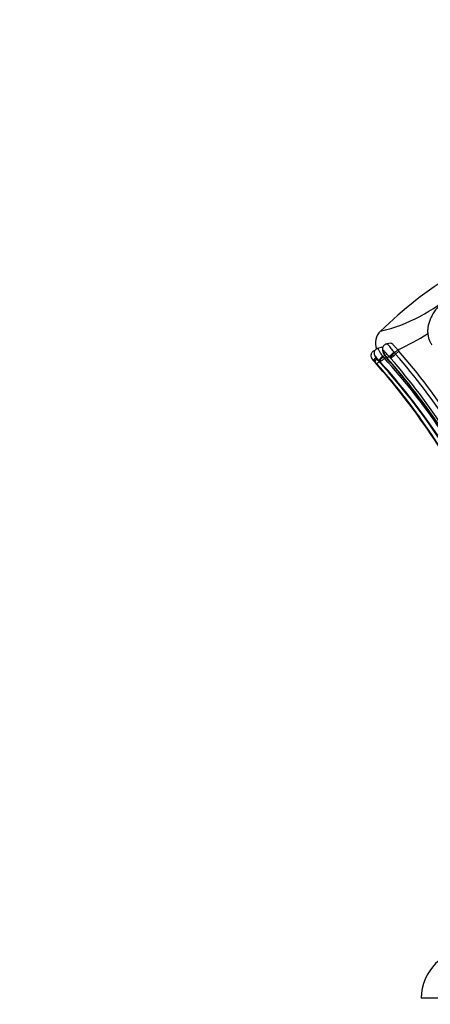
# Model space of a CAD drawing. Units: millimetres. Extents: x 0 to 744, y 0 to 1164.
# Drawn here: x 101 to 134, y 818 to 899 of the extents above; entities that cross this region are included whole.
import ezdxf
from ezdxf import colors
from ezdxf.entities.mleader import LeaderData, LeaderLine
from ezdxf.math import Vec2, Vec3

# ---------------------------------------------------------------- set-up
doc = ezdxf.new("R2010")
doc.units = ezdxf.units.MM
doc.layers.add('DV4_Défaut', color=7, linetype='Continuous')
doc.layers.add('Défaut', color=7, linetype='Continuous')

# ---------------------------------------------------------------- blocks, each defined once
blk = doc.blocks.new('_DOT')
at = {"color": 0}
blk.add_line((0, 0), (-1, 0), dxfattribs=at)
at = {"color": 0, "const_width": 0.333}
blk.add_lwpolyline([(-0.1665, 0, 1), (0.1665, 0, 1)], format="xyb", close=True, dxfattribs=at)
blk = doc.blocks.new('SE3')
at = {"layer": 'DV4_Défaut', "color": 7, "linetype": 'Continuous'}
for p, q in [((130.991, 872.223), (130.664, 872.163)), ((129.696, 871.622), (129.616, 871.59)), ((129.693, 871.618), (129.621, 871.589)), ((130.258, 871.897), (129.922, 871.797)), ((131.253, 871.496), (131.307, 871.434)), ((131.571, 871.677), (131.307, 871.434)), ((131.662, 871.579), (131.397, 871.337)), ((131.571, 871.677), (131.662, 871.579)), ((129.588, 870.778), (129.638, 870.72)), ((129.633, 870.786), (129.6, 870.775)), ((129.6, 870.775), (129.639, 870.73)), ((129.639, 870.73), (129.74, 870.615)), ((130.02, 870.824), (129.955, 870.814)), ((130.071, 870.769), (130.02, 870.824)), ((130.511, 871.224), (130.385, 871.108)), ((130.602, 871.108), (130.485, 871.001)), ((130.876, 871.113), (130.685, 871.034)), ((130.934, 871.052), (130.876, 871.113)), ((193.497, 818.654), (133.497, 818.654))]:
    blk.add_line(p, q, dxfattribs=at)
for centre, radius, start, end in [((154.072, 848.78), 34.183, 121.62465, 134.36986), ((127.026, 886.395), 13.555, 283.36593, 312.48221), ((131.134, 872.208), 1.394, 133.82869, 199.5718), ((123.37, 889.658), 19.762, 294.51587, 302.61675), ((133.801, 868.627), 3.756, 131.62183, 139.77518), ((128.359, 874.583), 4.446, 306.22121, 313.1091), ((129.739, 869.894), 2.198, 41.02196, 44.49694), ((89.929, 835.308), 54.933, 25.42457, 40.98468), ((89.89, 835.278), 55.341, 25.60145, 40.992), ((134.541, 875.016), 6.513, 220.55772, 221.10222), ((123.05, 864.425), 9.154, 43.22519, 44.02193), ((141.369, 881.019), 15.609, 221.28637, 221.81324), ((125.873, 867.001), 5.333, 41.70112, 43.82036), ((89.632, 834.79), 53.778, 26.08701, 41.77159), ((126.282, 875.059), 5.754, 308.38429, 310.83903), ((89.981, 835.047), 53.388, 25.99812, 41.68087), ((91.525, 835.557), 52.153, 30.63324, 42.53468), ((131.498, 869.762), 1.746, 129.5608, 144.77703), ((127.192, 868.053), 3.958, 42.02824, 43.33078), ((127.977, 873.613), 3.621, 306.52591, 313.83236), ((90.351, 834.751), 53.62, 26.34116, 42.10546), ((126.437, 867.363), 5.442, 41.94575, 43.48602), ((131.696, 872.021), 1.428, 210.49762, 223.78631), ((90.327, 834.797), 54.068, 26.40764, 42.03559), ((132.267, 872.409), 2.096, 211.94033, 221.00057), ((90.192, 835.24), 54.014, 25.53787, 41.48986), ((89.756, 834.985), 54.541, 25.55993, 41.37267), ((129.935, 870.079), 1.395, 41.08586, 44.25232), ((89.869, 835.256), 54.479, 25.3037, 40.99844), ((137.497, 818.654), 4, 90, 180)]:
    blk.add_arc(centre, radius, start, end, dxfattribs=at)
for centre, major_axis, ratio, start_param, end_param in [((131.149, 871.364), (0.288, 0.278), 0.062483, 1.143889, 2.760752), ((129.895, 871.042), (0.303, 0.261), 0.256467, 3.142811, 3.237121), ((129.928, 871.054), (-0.287, -0.278), 0.308126, 4.997691, 6.177318), ((130.312, 871.092), (0.291, 0.275), 0.095118, 1.399482, 3.003377)]:
    blk.add_ellipse(centre, major_axis=major_axis, ratio=ratio, start_param=start_param, end_param=end_param, dxfattribs=at)
for points, knots in [([(134.85, 875.182), (134.759, 875.068), (134.601, 874.868), (134.383, 874.524), (134.214, 874.184), (134.097, 873.848), (134.029, 873.532), (134.006, 873.226), (134.025, 872.929), (134.089, 872.634), (134.193, 872.371), (134.287, 872.187), (134.346, 872.11), (134.356, 872.098)], [0, 0, 0, 0, 0.110483, 0.22856, 0.353128, 0.459417, 0.557226, 0.648524, 0.735317, 0.81919, 0.905579, 0.986605, 1, 1, 1, 1]), ([(130.665, 872.159), (130.629, 872.152), (130.555, 872.137), (130.449, 872.063), (130.368, 871.961), (130.324, 871.847), (130.311, 871.735), (130.323, 871.629), (130.355, 871.511), (130.402, 871.396), (130.447, 871.325), (130.465, 871.296)], [0, 0, 0, 0, 0.093533, 0.22191, 0.344286, 0.45436, 0.558656, 0.661427, 0.752804, 0.913759, 1, 1, 1, 1]), ([(130.664, 872.164), (130.711, 872.172), (130.761, 872.13), (130.846, 872.028), (130.876, 871.987), (130.94, 871.899), (130.974, 871.851), (131.084, 871.7), (131.164, 871.597), (131.253, 871.496)], [0, 0, 0, 0, 0.330297, 0.330297, 0.497722, 0.497722, 0.665148, 0.665148, 1, 1, 1, 1]), ([(130.992, 872.224), (131.004, 872.226), (131.033, 872.225), (131.082, 872.204), (131.137, 872.163), (131.197, 872.104), (131.261, 872.031), (131.331, 871.949), (131.406, 871.86), (131.485, 871.768), (131.542, 871.708), (131.571, 871.677)], [0, 0, 0, 0, 0.095405, 0.208706, 0.321493, 0.434661, 0.547471, 0.660607, 0.773368, 0.886739, 1, 1, 1, 1]), ([(129.623, 871.585), (129.591, 871.571), (129.525, 871.543), (129.445, 871.458), (129.394, 871.36), (129.373, 871.27), (129.371, 871.191), (129.382, 871.124), (129.4, 871.068), (129.422, 871.02), (129.458, 870.958), (129.514, 870.876), (129.565, 870.816), (129.594, 870.782)], [0, 0, 0, 0, 0.097285, 0.226975, 0.334767, 0.426606, 0.504269, 0.570205, 0.630512, 0.680002, 0.739979, 0.87485, 1, 1, 1, 1]), ([(129.621, 871.589), (129.626, 871.591), (129.632, 871.585), (129.64, 871.573), (129.644, 871.565), (129.65, 871.556), (129.656, 871.544)], [0, 0, 0, 0, 0.626406, 0.626406, 0.626406, 1, 1, 1, 1]), ([(129.923, 871.792), (129.91, 871.79), (129.855, 871.779), (129.769, 871.718), (129.693, 871.627), (129.652, 871.536), (129.636, 871.452), (129.635, 871.377), (129.647, 871.308), (129.669, 871.239), (129.711, 871.146), (129.786, 871.021), (129.875, 870.898), (129.933, 870.836), (129.954, 870.815)], [0, 0, 0, 0, 0.028964, 0.145901, 0.239324, 0.31854, 0.386648, 0.44492, 0.502709, 0.559098, 0.63721, 0.778813, 0.933684, 1, 1, 1, 1]), ([(129.922, 871.797), (129.923, 871.797), (129.924, 871.797), (129.925, 871.797), (129.928, 871.797), (129.932, 871.796), (129.935, 871.793), (129.948, 871.784), (129.963, 871.759), (129.981, 871.725), (129.993, 871.702), (130.006, 871.675), (130.022, 871.646), (130.054, 871.582), (130.096, 871.503), (130.145, 871.425), (130.147, 871.423), (130.148, 871.421), (130.149, 871.419), (130.179, 871.371), (130.213, 871.322), (130.248, 871.275), (130.276, 871.238), (130.305, 871.201), (130.336, 871.166)], [0, 0, 0, 0, 0.017695, 0.017695, 0.017695, 0.0757023, 0.0757023, 0.0757023, 0.2747277, 0.2747277, 0.2747277, 0.4056354, 0.4056354, 0.4056354, 0.689913, 0.689913, 0.689913, 0.6970923, 0.6970923, 0.6970923, 0.868066, 0.868066, 0.868066, 1, 1, 1, 1]), ([(130.258, 871.897), (130.259, 871.898), (130.264, 871.898), (130.274, 871.895), (130.291, 871.882), (130.308, 871.861), (130.323, 871.842), (130.326, 871.838)], [0, 0, 0, 0, 0.116961, 0.316035, 0.514602, 0.913435, 1, 1, 1, 1]), ([(130.876, 871.113), (130.794, 871.2), (130.716, 871.291), (130.643, 871.378), (130.598, 871.432), (130.554, 871.485), (130.512, 871.53), (130.487, 871.557), (130.462, 871.582), (130.439, 871.6), (130.427, 871.609), (130.415, 871.616), (130.405, 871.618), (130.398, 871.619), (130.392, 871.618), (130.387, 871.614), (130.383, 871.611), (130.38, 871.605), (130.378, 871.597), (130.376, 871.59), (130.376, 871.58), (130.377, 871.568), (130.379, 871.554), (130.383, 871.537), (130.387, 871.521), (130.393, 871.499), (130.401, 871.476), (130.41, 871.454), (130.431, 871.402), (130.458, 871.35), (130.489, 871.3)], [0, 0, 0, 0, 0.292919, 0.292919, 0.292919, 0.472782, 0.472782, 0.472782, 0.581872, 0.581872, 0.581872, 0.63851, 0.63851, 0.63851, 0.677776, 0.677776, 0.677776, 0.712697, 0.712697, 0.712697, 0.749336, 0.749336, 0.749336, 0.795603, 0.795603, 0.795603, 0.85717, 0.85717, 0.85717, 1, 1, 1, 1]), ([(129.633, 870.786), (129.631, 870.788), (129.629, 870.79), (129.627, 870.792), (129.587, 870.835), (129.548, 870.878), (129.513, 870.918), (129.498, 870.936), (129.483, 870.953), (129.47, 870.967), (129.463, 870.975), (129.456, 870.983), (129.451, 870.987), (129.45, 870.988), (129.448, 870.99), (129.448, 870.989), (129.447, 870.989), (129.447, 870.989), (129.447, 870.988), (129.448, 870.986), (129.449, 870.983), (129.451, 870.98), (129.454, 870.973), (129.46, 870.963), (129.466, 870.953), (129.472, 870.943), (129.479, 870.932), (129.487, 870.921), (129.511, 870.886), (129.539, 870.848), (129.569, 870.812), (129.579, 870.799), (129.59, 870.787), (129.6, 870.775)], [0, 0, 0, 0, 0.013111, 0.013111, 0.013111, 0.292695, 0.292695, 0.292695, 0.418635, 0.418635, 0.418635, 0.491523, 0.491523, 0.491523, 0.517374, 0.517374, 0.517374, 0.53113, 0.53113, 0.53113, 0.564475, 0.564475, 0.564475, 0.632397, 0.632397, 0.632397, 0.702488, 0.702488, 0.702488, 0.924636, 0.924636, 0.924636, 1, 1, 1, 1]), ([(130.02, 870.824), (129.991, 870.854), (129.964, 870.885), (129.937, 870.917), (129.905, 870.954), (129.874, 870.991), (129.845, 871.028), (129.809, 871.075), (129.774, 871.122), (129.743, 871.161), (129.733, 871.174), (129.724, 871.186), (129.716, 871.196), (129.711, 871.201), (129.707, 871.206), (129.703, 871.21), (129.7, 871.213), (129.697, 871.216), (129.695, 871.217), (129.694, 871.217), (129.694, 871.218), (129.693, 871.218), (129.692, 871.218), (129.692, 871.215), (129.692, 871.213), (129.693, 871.208), (129.695, 871.2), (129.698, 871.192), (129.703, 871.179), (129.71, 871.164), (129.718, 871.148), (129.733, 871.119), (129.751, 871.086), (129.771, 871.055), (129.811, 870.99), (129.859, 870.925), (129.911, 870.864), (129.925, 870.847), (129.94, 870.83), (129.955, 870.814)], [0, 0, 0, 0, 0.109082, 0.109082, 0.109082, 0.237052, 0.237052, 0.237052, 0.399132, 0.399132, 0.399132, 0.45134, 0.45134, 0.45134, 0.479407, 0.479407, 0.479407, 0.501842, 0.501842, 0.501842, 0.509112, 0.509112, 0.509112, 0.531533, 0.531533, 0.531533, 0.568849, 0.568849, 0.568849, 0.624769, 0.624769, 0.624769, 0.72902, 0.72902, 0.72902, 0.941631, 0.941631, 0.941631, 1, 1, 1, 1]), ([(129.721, 870.694), (129.711, 870.72), (129.734, 870.775), (129.801, 870.872), (129.825, 870.903), (129.852, 870.935)], [0, 0, 0, 0, 0.704858, 0.704858, 1, 1, 1, 1]), ([(130.336, 871.166), (130.352, 871.146), (130.369, 871.127), (130.385, 871.108), (130.385, 871.108), (130.385, 871.108), (130.385, 871.108)], [0, 0, 0, 0, 0.999214, 0.999214, 0.999214, 1, 1, 1, 1])]:
    blk.add_open_spline(points, degree=3, knots=knots, dxfattribs=at)
for points in [[(130.464, 871.295), (130.465, 871.293), (130.474, 871.294), (130.489, 871.3)], [(130.659, 871.031), (130.661, 871.027), (130.67, 871.028), (130.685, 871.034)]]:
    blk.add_open_spline(points, degree=3, dxfattribs=at)

msp = doc.modelspace()

# ---------------------------------------------------------------- block references
at = {"layer": 'Défaut'}
msp.add_blockref('SE3', (0, 0), dxfattribs=at)

# ---------------------------------------------------------------- leaders
at = {"layer": 'Défaut', "color": 7, "linetype": 'Continuous'}
ml = msp.add_multileader_mtext('Standard', dxfattribs=at)
ml.set_content('{\\pxsm0.9;\\fSolid Edge ISO|b1||i0||c0|p34;\\W1.;12/04/2024\\P}', color=256)
ml.set_leader_properties()
ml.set_arrow_properties(name='DOT')
ml.build(insert=Vec2(0, 0))
ml.multileader.update_dxf_attribs({"leader_type": 0, "dogleg_length": 0, "arrow_head_size": 12})
ctx = ml.context
ctx.base_point, ctx.char_height, ctx.arrow_head_size = Vec3(656.602, 1157.093), 12, 12
notes = []
notes.append((ctx, [(0, (0, 0, 0), (0, 0), (1, 0), 1, [])]))
ctx.mtext.insert = Vec3(658.602, 1163.093)
for ctx, leaders in notes:
    for number, flags, end, landing, length, lines in leaders:
        leader = LeaderData()
        leader.index, (leader.has_last_leader_line, leader.has_dogleg_vector, leader.attachment_direction) = number, flags
        leader.last_leader_point, leader.dogleg_vector, leader.dogleg_length = Vec3(end), Vec3(landing), length
        for number, points, colour, breaks in lines:
            line = LeaderLine()
            line.index, line.vertices, line.color, line.breaks = number, Vec3.list(points), colors.encode_raw_color(colour), breaks
            leader.lines.append(line)
        ctx.leaders.append(leader)

doc.saveas('drawing.dxf')
